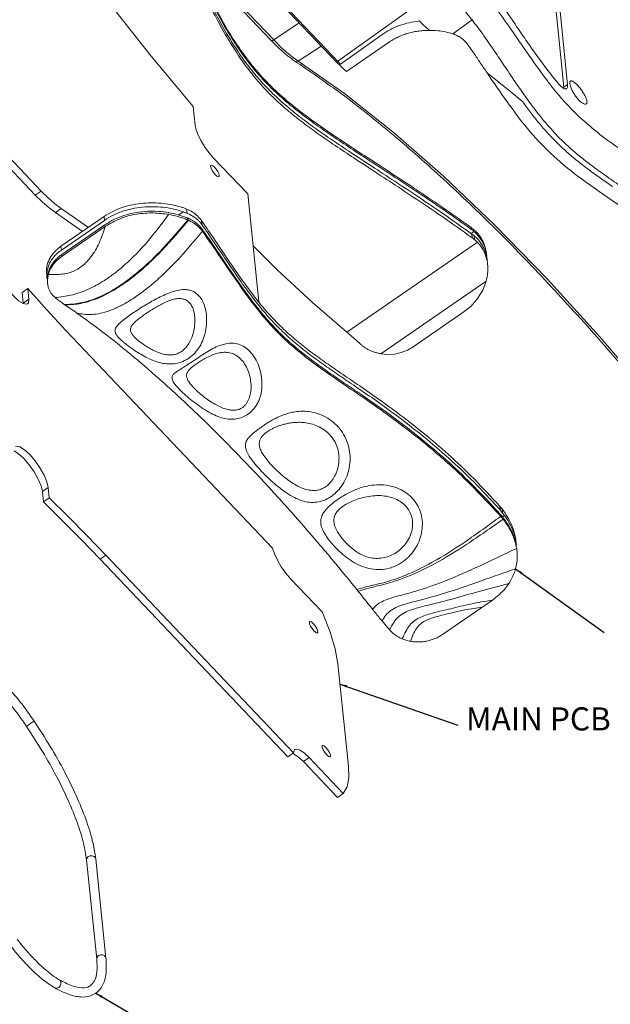
# Model space of a CAD drawing. Extents: x -585 to 1784, y -958 to 677.
# Drawn here: x 589 to 753, y -699 to -426 of the extents above; entities that cross this region are included whole.
import ezdxf

# ---------------------------------------------------------------- set-up
doc = ezdxf.new("R2010")
doc.units = 0
doc.header["$LTSCALE"] = 1.21
doc.header["$MEASUREMENT"] = 0
doc.layers.get('0').update_dxf_attribs({"linetype": 'CONTINUOUS', "lineweight": 9})
doc.layers.add('DIM', color=4, linetype='CONTINUOUS', lineweight=9)
doc.styles.get("Standard").update_dxf_attribs({"font": 'Vrinda.ttf'})
doc.dimstyles.get("Standard").update_dxf_attribs({"dimtxt": 0.15625, "dimasz": 0.18, "dimexe": 0.18, "dimexo": 0.0625, "dimgap": 0.09, "dimtad": 0, "dimtih": 1, "dimtoh": 1, "dimdec": 4, "dimzin": 0, "dimdsep": 46, "dimtxsty": 'Standard', "dimcen": 0.09, "dimadec": 0, "dimazin": 0, "dimtp": 0.01, "dimtm": 0.01, "dimtfac": 1, "dimtdec": 4, "dimtofl": 0, "dimtmove": 0, "dimatfit": 0, "dimfxl": 0, "dimtolj": 1, "dimtzin": 0, "dimarcsym": 0})

msp = doc.modelspace()

# ---------------------------------------------------------------- linework, layer by layer
at = {"color": 7, "linetype": 'Continuous'}
for p, q in [((739.961, -445.13), (734.379, -390.634)), ((740.969, -444.436), (735.387, -389.939)), ((639.03, -398.215), (677.213, -438.398)), ((677.75, -438.382), (639.568, -398.199)), ((630.909, -402.713), (658.937, -432.212)), ((631.655, -402.576), (659.683, -432.074)), ((677.357, -437.97), (707.118, -416.698)), ((666.712, -427.349), (659.683, -432.074)), ((709.18, -430.367), (714.516, -426.456)), ((678.142, -438.787), (689.515, -430.658)), ((679.777, -440.825), (691.681, -432.62)), ((672.793, -433.748), (666.438, -437.945)), ((664.292, -436.372), (666.438, -437.945)), ((676.819, -437.986), (677.153, -437.756)), ((677.605, -438.803), (677.213, -438.398)), ((677.936, -438.574), (677.605, -438.803)), ((678.323, -439.408), (677.741, -438.818)), ((677.75, -438.382), (678.142, -438.787)), ((739.961, -445.13), (740.969, -444.436)), ((593.64, -475), (568.758, -448.813)), ((595.251, -473.889), (570.37, -447.702)), ((637.325, -450.495), (637.855, -455.672)), ((642.997, -464.757), (652.435, -474.691)), ((595.251, -473.889), (593.64, -475)), ((652.435, -474.691), (655.501, -504.618)), ((600.815, -478.724), (599.203, -479.835)), ((608.357, -483.957), (600.815, -478.724)), ((633.322, -480.525), (634.629, -479.625)), ((635.532, -478.881), (635.647, -480.011)), ((606.746, -485.068), (599.203, -479.835)), ((600.758, -489.195), (612.662, -480.99)), ((600.864, -490.225), (612.768, -482.02)), ((612.662, -480.99), (612.768, -482.02)), ((635.787, -481.372), (635.841, -481.901)), ((639.606, -482.051), (639.72, -483.163)), ((600.99, -491.461), (612.894, -483.256)), ((601.039, -491.942), (612.944, -483.737)), ((612.894, -483.256), (612.944, -483.737)), ((639.857, -484.5), (639.91, -485.021)), ((714.327, -484.52), (714.276, -484.021)), ((714.291, -485.682), (715.101, -485.124)), ((714.955, -485.003), (714.904, -484.503)), ((714.568, -486.868), (714.458, -485.801)), ((715.196, -487.354), (715.086, -486.286)), ((600.758, -489.195), (600.864, -490.225)), ((679.886, -512.964), (715.994, -488.077)), ((600.99, -491.461), (601.039, -491.942)), ((689.312, -518.949), (718.431, -498.879)), ((589.976, -501.987), (591.587, -500.876)), ((591.587, -500.876), (591.886, -503.795)), ((589.976, -501.987), (590.275, -504.906)), ((590.275, -504.906), (591.886, -503.795)), ((590.275, -504.906), (590.259, -505.064)), ((712.019, -507.545), (698.204, -517.066)), ((659.338, -572.783), (607.363, -518.082)), ((655.632, -543.739), (655.725, -544.711)), ((595.617, -557.066), (597.229, -555.955)), ((597.229, -555.955), (597.528, -558.874)), ((595.617, -557.066), (595.916, -559.985)), ((595.916, -559.985), (597.528, -558.874)), ((722.175, -561.134), (722.284, -562.201)), ((722.415, -563.483), (722.466, -563.981)), ((722.833, -561.916), (722.942, -562.985)), ((722.936, -564.068), (723.479, -563.694)), ((723.074, -564.268), (723.125, -564.767)), ((672.671, -564.863), (672.706, -566.274)), ((676.275, -564.965), (676.391, -566.119)), ((611.553, -575.839), (613.165, -574.728)), ((613.165, -574.728), (665.14, -629.429)), ((611.553, -575.839), (663.528, -630.54)), ((673.045, -590.435), (664.392, -581.329)), ((720.173, -587.158), (706.359, -596.679)), ((680.293, -633.122), (677.393, -604.809)), ((663.528, -630.54), (665.14, -629.429)), ((664.817, -629.652), (665.327, -629.807)), ((667.842, -631.854), (669.454, -630.743)), ((667.842, -631.854), (677.289, -641.797)), ((669.454, -630.743), (678.901, -640.687)), ((677.289, -641.797), (678.901, -640.687)), ((610.644, -686.565), (607.833, -659.112)), ((613.191, -686.304), (610.379, -658.852))]:
    msp.add_line(p, q, dxfattribs=at)
for points in [[(591.913, -391.821), (602.959, -407.107), (614.25, -422.035), (625.726, -436.523), (637.325, -450.495)], [(702.753, -429.407), (701.805, -428.588), (700.844, -427.724), (699.871, -426.814)], [(658.937, -432.212), (659.072, -432.279), (659.349, -432.245), (659.683, -432.074)], [(659.683, -432.074), (662.013, -434.39), (664.292, -436.372)], [(665.606, -438.002), (665.727, -438.063), (666.076, -438.091), (666.438, -437.945)], [(666.438, -437.945), (679.196, -446.921), (692.602, -457.543), (706.52, -469.716), (720.804, -483.32), (735.311, -498.216), (749.92, -514.28), (764.511, -531.382)], [(679.777, -440.825), (679.052, -440.128), (678.323, -439.408)], [(728.559, -449.232), (725.227, -446.419), (721.931, -443.719), (718.672, -441.133)], [(637.855, -455.672), (638.125, -456.907), (638.698, -458.396), (639.536, -460.039), (640.58, -461.722), (641.761, -463.331), (642.997, -464.757)], [(642.273, -466.755), (642.233, -466.794), (642.183, -467.093)], [(642.183, -467.093), (642.313, -467.582), (642.603, -468.185), (643.009, -468.811), (643.468, -469.364), (643.912, -469.761), (644.272, -469.941), (644.453, -469.915)], [(644.543, -469.577), (644.413, -469.088), (644.123, -468.485), (643.717, -467.859), (643.258, -467.305), (642.814, -466.909), (642.454, -466.729), (642.273, -466.755)], [(644.453, -469.915), (644.493, -469.876), (644.543, -469.577)], [(600.815, -478.724), (599.059, -477.439), (597.191, -475.815), (595.251, -473.889)], [(599.203, -479.835), (597.447, -478.55), (595.579, -476.926), (593.64, -475)], [(653.912, -489.105), (660.613, -495.742), (670.362, -504.775), (679.886, -512.964)], [(590.282, -505.079), (589.027, -504.279), (587.589, -502.946), (586.11, -501.209), (584.734, -499.24), (583.597, -497.23), (582.809, -495.377), (582.448, -493.861)], [(712.019, -507.545), (714.241, -505.738), (716.084, -503.65), (717.494, -501.342), (718.431, -498.879)], [(607.363, -518.082), (602.112, -512.489), (596.852, -506.751), (591.587, -500.876)], [(591.886, -503.795), (591.786, -504.824), (591.524, -505.15)], [(591.524, -505.15), (591.233, -505.267), (590.282, -505.079)], [(683.57, -516.221), (681.709, -514.523), (679.886, -512.964)], [(689.312, -518.949), (691.171, -519.128), (693.05, -519.022), (694.888, -518.633), (696.625, -517.974), (698.204, -517.066)], [(588.153, -544.666), (588.444, -544.549), (589.394, -544.737), (590.65, -545.537), (592.088, -546.87), (593.567, -548.607), (594.942, -550.576), (596.08, -552.586), (596.868, -554.439), (597.229, -555.955)], [(587.806, -545.863), (589.038, -546.648), (590.476, -547.981), (591.955, -549.717), (593.331, -551.687), (594.468, -553.697), (595.256, -555.55), (595.617, -557.066)], [(597.528, -558.874), (602.716, -563.999), (607.93, -569.285), (613.165, -574.728)], [(595.916, -559.985), (601.104, -565.11), (606.318, -570.396), (611.553, -575.839)], [(664.392, -581.329), (663.026, -579.738), (661.739, -577.937), (660.638, -576.075), (659.815, -574.308), (659.338, -572.783)], [(677.393, -604.809), (676.639, -600.624), (675.176, -595.788), (673.045, -590.435)], [(670.777, -595.702), (670.255, -595.062), (669.815, -594.344), (669.545, -593.691), (669.498, -593.233), (669.583, -593.093)], [(669.583, -593.093), (669.683, -593.06), (670.064, -593.207), (670.566, -593.643)], [(670.566, -593.643), (671.088, -594.284), (671.528, -595.002), (671.798, -595.655), (671.845, -596.113), (671.76, -596.253)], [(671.76, -596.253), (671.66, -596.286), (671.278, -596.139), (670.777, -595.702)], [(591.221, -622.113), (591.284, -622.047), (591.54, -621.852), (591.944, -621.568)], [(591.944, -621.568), (592.414, -621.25), (592.86, -620.962), (593.191, -620.76), (593.343, -620.686), (593.348, -620.687)], [(665.14, -629.429), (665.382, -628.661), (665.517, -628.539)], [(665.517, -628.539), (665.999, -628.41), (666.938, -628.696), (668.123, -629.496), (669.454, -630.743)], [(674.292, -630.018), (673.769, -629.378), (673.33, -628.66), (673.06, -628.007), (673.013, -627.549), (673.098, -627.409)], [(673.098, -627.409), (673.198, -627.376), (673.579, -627.523), (674.081, -627.959)], [(674.081, -627.959), (674.603, -628.6), (675.043, -629.318), (675.313, -629.97), (675.36, -630.429), (675.275, -630.569)], [(665.327, -629.807), (666.511, -630.607), (667.842, -631.854)], [(675.275, -630.569), (675.175, -630.602), (674.793, -630.455), (674.292, -630.018)], [(678.901, -640.687), (679.965, -638.904), (680.433, -636.363), (680.293, -633.122)], [(607.833, -659.112), (607.828, -659.009), (607.96, -658.537), (608.319, -658.154)], [(608.319, -658.154), (608.834, -657.935), (609.403, -657.923), (609.913, -658.121), (610.263, -658.489), (610.379, -658.852)], [(610.644, -686.565), (610.64, -686.461), (610.772, -685.99), (611.131, -685.607)], [(611.131, -685.607), (611.646, -685.388), (612.215, -685.376), (612.725, -685.574), (613.075, -685.942), (613.191, -686.304)], [(600.29, -692.298), (600.54, -692.511), (600.746, -692.962), (600.736, -693.502), (600.514, -694.024), (600.123, -694.426)], [(600.123, -694.426), (599.64, -694.627), (599.161, -694.587), (599.031, -694.528)]]:
    msp.add_lwpolyline(points, dxfattribs=at)
for points in [[(713.995, -486.453), (707.668, -481.958), (700.786, -477.24), (694.076, -472.779), (687.7, -468.598), (681.811, -464.732), (676.609, -461.273), (672.032, -458.119), (667.853, -455.056), (663.843, -451.853), (659.922, -448.348), (656.203, -444.523), (652.815, -440.448), (649.838, -436.298), (647.038, -431.866), (644.156, -426.779), (641.158, -420.981), (638.013, -414.465), (634.686, -407.213), (634.241, -406.225)], [(714.458, -485.801), (707.536, -480.888), (700.638, -476.169), (693.918, -471.709), (687.539, -467.529), (681.653, -463.667), (676.455, -460.211), (671.887, -457.061), (667.719, -454.004), (663.721, -450.808), (659.813, -447.31), (656.107, -443.496), (652.729, -439.434), (649.76, -435.294), (646.96, -430.864), (644.076, -425.772), (641.074, -419.963), (637.923, -413.429), (634.967, -406.992)], [(635.857, -407.942), (637.888, -412.341), (641.067, -418.93), (644.084, -424.756), (646.973, -429.839), (649.767, -434.239), (652.735, -438.356), (656.119, -442.406), (659.826, -446.202), (663.726, -449.68), (667.713, -452.859), (671.879, -455.909), (676.453, -459.059), (681.663, -462.521), (687.546, -466.378), (693.901, -470.537), (700.583, -474.965), (707.441, -479.647), (714.06, -484.327)], [(636.189, -408.276), (636.353, -408.633), (641.78, -419.95), (647.642, -430.53), (650.987, -435.58), (654.771, -440.445), (659.413, -445.369), (664.398, -449.798), (675.04, -457.654), (686.145, -465.011), (691.809, -468.714), (697.549, -472.489), (699.557, -473.824), (701.63, -475.215), (705.887, -478.115), (714.276, -484.021)], [(738.482, -444.206), (735.219, -440.147), (732.237, -436.089), (729.444, -432.095), (726.783, -428.207), (724.215, -424.447), (721.696, -420.832), (719.188, -417.374), (716.651, -414.09)], [(714.516, -426.456), (712.23, -423.704), (709.749, -420.42), (707.118, -416.698)], [(718.134, -419.236), (724.506, -427.97), (730.435, -436.563), (735.376, -443.398)], [(689.515, -430.658), (691.827, -429.238), (694.395, -428.099), (697.112, -427.289), (699.871, -426.814)], [(801.094, -510.693), (798.029, -507.272), (794.656, -503.697), (790.88, -499.917), (786.605, -495.901), (781.725, -491.627), (776.182, -487.113), (770.578, -482.853), (765.434, -479.161), (760.707, -475.916), (756.375, -472.995), (752.432, -470.298), (748.848, -467.743), (745.605, -465.282), (742.818, -462.995), (740.406, -460.83), (738.118, -458.567), (735.829, -456.079), (733.484, -453.289), (731.091, -450.197), (728.652, -446.821), (726.135, -443.18), (723.509, -439.289), (720.743, -435.177), (717.777, -430.88), (714.516, -426.456)], [(691.681, -432.62), (692.895, -431.861), (694.189, -431.199), (695.547, -430.636), (696.955, -430.18), (698.398, -429.83), (699.857, -429.587), (701.315, -429.448), (702.753, -429.407)], [(702.753, -429.407), (705.06, -429.51), (707.217, -429.841), (709.18, -430.367)], [(709.18, -430.367), (709.443, -430.458), (709.699, -430.555), (709.948, -430.656)], [(709.948, -430.656), (711.24, -431.331), (712.336, -432.174), (713.205, -433.162)], [(658.937, -432.212), (659.236, -432.524)], [(659.236, -432.524), (661.228, -434.487), (663.462, -436.431), (665.606, -438.002)], [(713.205, -433.162), (714.988, -435.71), (716.814, -438.381), (718.672, -441.133)], [(665.606, -438.002), (666.147, -438.357)], [(666.147, -438.357), (678.434, -447.03), (691.872, -457.684), (705.797, -469.871), (720.086, -483.483), (734.61, -498.401), (749.242, -514.494), (763.851, -531.618), (778.309, -549.625)], [(718.672, -441.133), (724.223, -449.182), (729.883, -456.605), (736.225, -463.404), (743.904, -469.852), (753.302, -476.527), (764.229, -484.108)], [(735.376, -443.398), (736.355, -444.664), (742.683, -451.874), (744.314, -453.446)], [(739.769, -445.389), (739.199, -444.953), (738.482, -444.206)], [(741.585, -444.13), (741.628, -443.62), (741.759, -443.474)], [(745.481, -449.754), (744.829, -449.371), (744.096, -448.713), (743.36, -447.845), (742.685, -446.848), (742.137, -445.831), (741.758, -444.891), (741.585, -444.13)], [(741.759, -443.474), (741.889, -443.41), (742.345, -443.518)], [(742.345, -443.518), (742.957, -443.927), (743.675, -444.596), (744.427, -445.454), (745.141, -446.424), (745.735, -447.408), (746.152, -448.322), (746.34, -449.073)], [(740.705, -445.538), (740.371, -445.62), (739.847, -445.436), (739.769, -445.389)], [(739.98, -445.474), (739.961, -445.13)], [(740.969, -444.436), (740.955, -445.1), (740.749, -445.507), (740.705, -445.538)], [(728.559, -449.232), (730.801, -452.243), (733.066, -455.08), (735.425, -457.8), (737.962, -460.448), (740.712, -463.03), (743.677, -465.538), (746.789, -467.95), (750.002, -470.282), (753.394, -472.638)], [(746.134, -449.755), (745.984, -449.829), (745.481, -449.754)], [(746.34, -449.073), (746.282, -449.593), (746.134, -449.755)], [(744.314, -453.446), (749.935, -458.207), (758.753, -464.572), (769.191, -471.767), (780.743, -480.432), (793.293, -491.276), (806.482, -504.966)], [(633.859, -478.288), (631.573, -477.738), (629.073, -477.354), (626.406, -477.183), (623.566, -477.275), (620.665, -477.684), (617.823, -478.439), (615.112, -479.555), (612.662, -480.99)], [(634.629, -479.625), (632.306, -478.969), (629.745, -478.494), (627.003, -478.25), (624.075, -478.286), (621.069, -478.662), (618.122, -479.407), (615.307, -480.541), (612.768, -482.02)], [(612.894, -483.256), (615.534, -481.729), (618.465, -480.576), (621.534, -479.843), (624.665, -479.509), (627.701, -479.543), (630.528, -479.879)], [(635.532, -478.881), (634.721, -478.562), (633.859, -478.288)], [(635.647, -480.011), (635.148, -479.81), (634.629, -479.625)], [(639.606, -482.051), (638.508, -480.795), (637.138, -479.733), (635.532, -478.881)], [(630.549, -480.373), (624.576, -488.027), (618.457, -494.282), (615.534, -496.703), (612.801, -498.634), (608.123, -501.168), (605.682, -502.117), (603.505, -502.735), (599.135, -503.406)], [(635.841, -481.901), (628.707, -490.063), (625.123, -493.61), (621.64, -496.672), (618.341, -499.196), (615.304, -501.177), (610.263, -503.672), (607.761, -504.517), (605.643, -504.989), (603.671, -505.238), (601.791, -505.286)], [(636.032, -481.985), (628.869, -490.171), (625.272, -493.727), (621.778, -496.796), (618.469, -499.324), (615.425, -501.307), (610.374, -503.798), (607.871, -504.637), (605.755, -505.099), (603.787, -505.335), (601.797, -505.365)], [(613.111, -483.623), (617.091, -481.555), (621.736, -480.301), (626.385, -479.974), (630.549, -480.374)], [(630.528, -479.879), (630.655, -479.901)], [(630.549, -480.374), (633.076, -480.943), (634.164, -481.274), (635.154, -481.626), (635.343, -481.699)], [(630.655, -479.901), (633.155, -480.469), (635.51, -481.258)], [(635.343, -481.699), (635.62, -481.811)], [(635.51, -481.258), (635.649, -481.314), (635.787, -481.372)], [(635.62, -481.811), (635.841, -481.902)], [(639.15, -482.451), (638.624, -481.915), (637.255, -480.859), (635.647, -480.011)], [(635.787, -481.372), (636.055, -481.49)], [(635.841, -481.901), (636.032, -481.984)], [(636.032, -481.984), (638.308, -483.347), (639.49, -484.485)], [(636.055, -481.49), (636.244, -481.578)], [(636.244, -481.578), (637.394, -482.212), (638.762, -483.26), (639.161, -483.655)], [(639.72, -483.163), (639.15, -482.451)], [(640.17, -482.852), (639.606, -482.051)], [(612.944, -483.737), (611.292, -488.376), (609.046, -492.126), (606.558, -494.695), (604.126, -496.136), (602.619, -496.629), (601.05, -496.897), (599.295, -497.021), (597.265, -497.009)], [(639.91, -485.021), (632.477, -493.569), (628.759, -497.246), (625.159, -500.392), (621.759, -502.949), (618.646, -504.914), (615.891, -506.313), (613.526, -507.233), (611.032, -507.873), (608.958, -508.078), (607.057, -508.006), (605.149, -507.677)], [(612.944, -483.737), (613.111, -483.623)], [(639.161, -483.655), (639.857, -484.5)], [(639.49, -484.485), (639.91, -485.021)], [(640.399, -484.125), (639.72, -483.163)], [(639.857, -484.5), (640.123, -484.873)], [(639.911, -485.02), (644.921, -492.278), (649.94, -499.615), (655.483, -507.079), (658.697, -510.852), (662.369, -514.626), (666.915, -518.61), (671.833, -522.381), (682.421, -529.717), (693.582, -537.621), (699.32, -542.047), (705.17, -546.895), (707.225, -548.694), (709.354, -550.616), (713.74, -554.782), (722.199, -563.679)], [(640.123, -484.873), (643.14, -489.223), (646.23, -493.783), (649.176, -498.092), (652.006, -502.091), (654.746, -505.724), (657.423, -508.98), (660.291, -512.124), (663.587, -515.317), (667.223, -518.418), (671.07, -521.376), (675.021, -524.205), (679.166, -527.057), (683.737, -530.17), (688.966, -533.812), (694.9, -538.168), (701.348, -543.242), (708.177, -549.104), (715.246, -555.84), (721.734, -562.718)], [(722.175, -561.134), (714.997, -553.511), (707.909, -546.778), (701.055, -540.912), (694.587, -535.836), (688.649, -531.485), (683.429, -527.853), (678.856, -524.738), (674.697, -521.874), (670.723, -519.02), (666.855, -516.033), (663.207, -512.899), (659.906, -509.675), (657.028, -506.493), (654.344, -503.198), (651.609, -499.543), (648.795, -495.539), (645.877, -491.245), (642.83, -486.72), (640.17, -482.852)], [(721.717, -561.565), (715.08, -554.539), (707.973, -547.784), (701.109, -541.907), (694.637, -536.826), (688.701, -532.477), (683.486, -528.849), (678.922, -525.741), (674.774, -522.885), (670.813, -520.041), (666.958, -517.065), (663.323, -513.946), (660.033, -510.739), (657.163, -507.572), (654.481, -504.287), (651.745, -500.639), (648.928, -496.642), (646.007, -492.353), (642.953, -487.831), (640.399, -484.125)], [(714.06, -484.327), (714.327, -484.52)], [(714.276, -484.021), (714.702, -484.341)], [(714.327, -484.52), (714.646, -484.757), (714.681, -484.784)], [(714.681, -484.784), (714.955, -485.003)], [(714.702, -484.341), (714.904, -484.503)], [(714.904, -484.503), (715.198, -484.754)], [(714.955, -485.003), (715.028, -485.063), (715.101, -485.124)], [(715.101, -485.124), (715.694, -485.671)], [(715.198, -484.754), (715.339, -484.882)], [(715.339, -484.882), (716.208, -485.793), (717.249, -487.294), (718.008, -488.967), (718.464, -490.758)], [(714.568, -486.868), (713.995, -486.453)], [(715.086, -486.286), (714.778, -486.04), (714.458, -485.801)], [(715.196, -487.354), (714.887, -487.108), (714.568, -486.868)], [(715.595, -486.73), (715.344, -486.505), (715.086, -486.286)], [(715.994, -488.077), (715.604, -487.708), (715.196, -487.354)], [(715.728, -486.855), (715.595, -486.73)], [(715.694, -485.671), (716.155, -486.164)], [(716.46, -487.642), (715.728, -486.855)], [(716.155, -486.164), (716.17, -486.182), (716.234, -486.256)], [(716.234, -486.256), (717.068, -487.393), (717.778, -488.737), (718.287, -490.192)], [(716.546, -487.747), (716.46, -487.642)], [(717.986, -490.175), (717.347, -488.899), (716.546, -487.747)], [(600.309, -489.521), (599.683, -490.042), (598.74, -491.009), (597.964, -492.059), (597.378, -493.152), (596.973, -494.281), (596.75, -495.489), (596.752, -496.744)], [(600.864, -490.225), (599.79, -491.071), (598.85, -492.035), (598.076, -493.081), (597.489, -494.174), (597.08, -495.313), (596.855, -496.536)], [(600.758, -489.195), (600.309, -489.521)], [(717.991, -490.984), (717.574, -490.155), (716.851, -489.056), (715.994, -488.077)], [(718.233, -490.835), (717.986, -490.175)], [(718.287, -490.192), (718.424, -490.765)], [(597.204, -496.567), (597.613, -495.419), (598.202, -494.321), (598.976, -493.273), (599.915, -492.308), (600.779, -491.61)], [(597.264, -497.009), (597.804, -495.601), (598.628, -494.255), (599.713, -493.024), (601.039, -491.942)], [(600.779, -491.61), (600.99, -491.461)], [(718.571, -492.669), (718.152, -491.364), (717.991, -490.984)], [(718.447, -491.561), (718.233, -490.835)], [(718.424, -490.765), (718.548, -491.464)], [(718.54, -491.954), (718.447, -491.561)], [(718.734, -493.183), (718.719, -493.042), (718.54, -491.954)], [(718.548, -491.464), (718.584, -491.732), (718.607, -491.943)], [(718.687, -493.191), (718.571, -492.669)], [(718.84, -494.216), (718.824, -494.066), (718.687, -493.191)], [(718.841, -496.662), (718.901, -495.561), (718.84, -494.216)], [(596.855, -496.536), (596.839, -496.743)], [(596.839, -496.743), (596.859, -497.79)], [(596.859, -497.79), (596.867, -497.861), (596.939, -498.329)], [(596.981, -497.8), (597.105, -496.979)], [(596.988, -499.043), (596.981, -497.8)], [(597.037, -499.53), (597.004, -498.843), (597.016, -498.495)], [(597.016, -498.495), (597.264, -497.009)], [(597.105, -496.979), (597.141, -496.814)], [(597.141, -496.814), (597.204, -496.567)], [(718.431, -498.879), (718.782, -497.163), (718.841, -496.662)], [(599.136, -503.405), (597.959, -502.13), (597.24, -500.58), (597.037, -499.53)], [(640.878, -512.109), (641.075, -509.784), (640.919, -507.564), (640.444, -505.581), (639.699, -503.938), (638.746, -502.692), (637.626, -501.835), (636.32, -501.333), (634.802, -501.185), (633.048, -501.402), (631.079, -501.977), (629.131, -502.779), (627.274, -503.695), (625.506, -504.662), (623.815, -505.657), (622.177, -506.68), (620.573, -507.743), (619.028, -508.838), (617.665, -509.907), (616.657, -510.836), (616.036, -511.579), (615.747, -512.175), (615.697, -512.68)], [(601.675, -505.282), (601.253, -504.992), (600.722, -504.613), (600.188, -504.219), (599.135, -503.406)], [(637.531, -512.49), (637.791, -510.668), (637.791, -508.898), (637.539, -507.297), (637.062, -505.955), (636.402, -504.929), (635.591, -504.217), (634.617, -503.796), (633.465, -503.665), (632.118, -503.837), (630.608, -504.304), (629.131, -504.948), (627.754, -505.668), (626.469, -506.416), (625.264, -507.172), (624.124, -507.932), (623.048, -508.694), (622.037, -509.472), (621.152, -510.247), (620.508, -510.95), (620.137, -511.542), (619.983, -512.045)], [(601.791, -505.286), (601.675, -505.282)], [(601.797, -505.365), (601.675, -505.282)], [(605.149, -507.677), (603.464, -506.502), (601.797, -505.365)], [(682.597, -584.19), (676.92, -577.256), (674.038, -573.814), (672.58, -572.092), (671.11, -570.371), (666.744, -565.337), (662.331, -560.369), (653.423, -550.712), (644.507, -541.548), (640.083, -537.192), (635.703, -533.006), (631.739, -529.329), (627.803, -525.787), (620.043, -519.129), (612.475, -513.08), (605.149, -507.677)], [(617.096, -514.871), (617.629, -515.368), (618.278, -515.925), (619.077, -516.561), (620.065, -517.295), (621.295, -518.142), (622.832, -519.105), (624.752, -520.147), (626.852, -521.039), (628.955, -521.605), (631.03, -521.784), (633.063, -521.539), (634.97, -520.858), (636.701, -519.755), (638.21, -518.255), (639.418, -516.453), (640.314, -514.391), (640.878, -512.109)], [(619.983, -512.045), (619.98, -512.484), (620.074, -512.873), (620.229, -513.223), (620.421, -513.541), (620.633, -513.83), (620.856, -514.096), (621.084, -514.342)], [(621.084, -514.342), (621.496, -514.743), (622, -515.185), (622.62, -515.679), (623.387, -516.237), (624.336, -516.864), (625.508, -517.554), (626.935, -518.268), (628.426, -518.845), (629.827, -519.187), (631.133, -519.28), (632.357, -519.12), (633.478, -518.705), (634.515, -518.017), (635.489, -517.018), (636.336, -515.749), (637.027, -514.233), (637.531, -512.49)], [(615.697, -512.68), (615.798, -513.126), (615.991, -513.532), (616.236, -513.904), (616.511, -514.249), (616.8, -514.57), (617.096, -514.871)], [(656.387, -526.8), (656.051, -524.212), (655.293, -521.82), (654.177, -519.723), (652.772, -518.031), (651.172, -516.844), (649.472, -516.188), (647.734, -516.022), (645.985, -516.269), (644.206, -516.865), (642.344, -517.776), (640.487, -518.883), (638.708, -520.045), (637.032, -521.165), (635.459, -522.189), (634.028, -523.091), (632.85, -523.855), (632.016, -524.513), (631.567, -525.146), (631.506, -525.845)], [(683.57, -516.221), (684.216, -516.771), (684.932, -517.276), (685.712, -517.731), (686.548, -518.13), (687.431, -518.468), (688.355, -518.742), (689.312, -518.949)], [(653.361, -527.505), (653.09, -525.445), (652.484, -523.505), (651.587, -521.783), (650.448, -520.372), (649.14, -519.356), (647.74, -518.758), (646.306, -518.543), (644.87, -518.651), (643.427, -519.018), (641.963, -519.6), (640.573, -520.305), (639.33, -521.036), (638.268, -521.731), (637.373, -522.382), (636.62, -523.013), (636.041, -523.627), (635.668, -524.227), (635.509, -524.848), (635.578, -525.532)], [(631.506, -525.845), (631.841, -526.702), (632.568, -527.732), (633.624, -528.898)], [(635.578, -525.532), (635.908, -526.335), (636.516, -527.254), (637.368, -528.248)], [(633.624, -528.898), (635.217, -530.406), (637.105, -531.988), (639.128, -533.497), (641.186, -534.828), (643.225, -535.905), (645.188, -536.656), (647.039, -537.043), (648.844, -537.057), (650.572, -536.677), (652.073, -535.97), (653.28, -535.069), (654.218, -534.071), (654.932, -533.036), (655.469, -531.983), (655.878, -530.877), (656.179, -529.664), (656.358, -528.301), (656.387, -526.8)], [(637.368, -528.248), (638.636, -529.483), (640.127, -530.733), (641.715, -531.89), (643.31, -532.886), (644.854, -533.676), (646.286, -534.224), (647.567, -534.524), (648.741, -534.59), (649.803, -534.417), (650.692, -534.033), (651.4, -533.504), (651.965, -532.872), (652.41, -532.174), (652.756, -531.433), (653.026, -530.627), (653.228, -529.719), (653.349, -528.676), (653.361, -527.505)], [(680.737, -549.25), (680.727, -546.701), (680.232, -544.185), (679.28, -541.84), (677.897, -539.72), (676.108, -537.888), (674.045, -536.474), (671.885, -535.529), (669.77, -535.02), (667.812, -534.864), (666.051, -534.963), (664.447, -535.24), (662.997, -535.641), (661.698, -536.118), (660.503, -536.652), (659.338, -537.257), (658.137, -537.961), (656.882, -538.779), (655.579, -539.702), (654.285, -540.705), (653.147, -541.726), (652.322, -542.72), (651.871, -543.737), (651.83, -544.864)], [(677.643, -549.228), (677.692, -547.242), (677.342, -545.268), (676.598, -543.424), (675.474, -541.76), (673.983, -540.325), (672.234, -539.22), (670.38, -538.481), (668.555, -538.076), (666.866, -537.936), (665.355, -537.983), (663.995, -538.154), (662.789, -538.406), (661.735, -538.704), (660.799, -539.03), (659.924, -539.393), (659.073, -539.805), (658.252, -540.273), (657.476, -540.809), (656.765, -541.428), (656.184, -542.129), (655.797, -542.892), (655.632, -543.739)], [(651.83, -544.864), (652.244, -546.183), (653.13, -547.724), (654.467, -549.484), (656.2, -551.422), (658.23, -553.438), (660.431, -555.391), (662.653, -557.111), (664.825, -558.49), (666.95, -559.471), (669.033, -560.008), (671.059, -560.085), (673.003, -559.708), (674.827, -558.906), (676.524, -557.698), (678.06, -556.078), (679.349, -554.061), (680.268, -551.743), (680.737, -549.25)], [(655.725, -544.711), (656.129, -545.847), (656.877, -547.15), (657.971, -548.605), (659.376, -550.168), (661.017, -551.758), (662.793, -553.264), (664.578, -554.563), (666.292, -555.583), (667.915, -556.301), (669.438, -556.703), (670.863, -556.798), (672.172, -556.605), (673.363, -556.142), (674.476, -555.393), (675.543, -554.303), (676.496, -552.863), (677.226, -551.138), (677.643, -549.228)], [(700.576, -568.454), (700.79, -566.144), (700.546, -563.895), (699.854, -561.78), (698.737, -559.863), (697.225, -558.206), (695.349, -556.865), (693.161, -555.9), (690.73, -555.355), (688.145, -555.256), (685.513, -555.595), (682.976, -556.315), (680.609, -557.329), (678.483, -558.525), (676.656, -559.788), (675.145, -561.04), (673.939, -562.291), (673.097, -563.557), (672.671, -564.863)], [(697.831, -568.108), (698.084, -566.361), (697.953, -564.647), (697.437, -563.034), (696.546, -561.578), (695.302, -560.331), (693.734, -559.341), (691.884, -558.648), (689.815, -558.283), (687.616, -558.253), (685.396, -558.534), (683.304, -559.061), (681.429, -559.756), (679.845, -560.536), (678.599, -561.332), (677.657, -562.131), (676.944, -562.989), (676.471, -563.932), (676.275, -564.965)], [(722.284, -562.201), (721.717, -561.565)], [(722.833, -561.916), (722.509, -561.521), (722.175, -561.134)], [(722.466, -563.981), (712.522, -571.075), (703.531, -576.682), (696.003, -580.334), (692.911, -581.465), (690.301, -582.249), (687.626, -582.927), (685.57, -583.409), (683.941, -583.841), (682.597, -584.19)], [(721.734, -562.718), (722.415, -563.483)], [(722.199, -563.679), (722.467, -563.981)], [(722.942, -562.985), (722.618, -562.588), (722.284, -562.201)], [(722.415, -563.483), (722.75, -563.871)], [(722.466, -563.981), (722.632, -564.171), (722.694, -564.243)], [(722.694, -564.243), (722.913, -564.504)], [(722.75, -563.871), (723.074, -564.268)], [(723.674, -563.061), (723.263, -562.478), (722.833, -561.916)], [(723.479, -563.694), (723.214, -563.335), (722.942, -562.985)], [(723.074, -564.268), (723.151, -564.366), (723.227, -564.464)], [(723.628, -563.904), (723.479, -563.694)], [(723.77, -564.108), (723.628, -563.904)], [(723.915, -563.423), (723.674, -563.061)], [(726.655, -570.885), (726.49, -570.084), (726.001, -568.431), (725.327, -566.807), (724.482, -565.224), (723.77, -564.108)], [(726.692, -570.879), (726.674, -570.713), (726.403, -569.127), (725.957, -567.567), (725.345, -566.028), (724.581, -564.523), (723.915, -563.423)], [(672.706, -566.274), (672.926, -567.084), (673.295, -567.96), (673.837, -568.939), (674.594, -570.061), (675.621, -571.361), (676.992, -572.86), (678.741, -574.493), (680.767, -576.041), (682.96, -577.31), (685.382, -578.227), (687.881, -578.673), (690.348, -578.599), (692.711, -577.993), (694.92, -576.864), (696.918, -575.244), (698.623, -573.174), (699.875, -570.815), (700.576, -568.454)], [(676.391, -566.119), (676.591, -566.789), (676.896, -567.512), (677.328, -568.315), (677.921, -569.226), (678.72, -570.267), (679.78, -571.446), (681.122, -572.699), (682.653, -573.849), (684.279, -574.751), (686.054, -575.362), (687.909, -575.608), (689.749, -575.488), (691.514, -575.023), (693.181, -574.22), (694.744, -573.071), (696.126, -571.59), (697.187, -569.87), (697.831, -568.108)], [(723.125, -564.767), (713.069, -571.685), (703.994, -577.167), (696.41, -580.744), (693.3, -581.857), (690.68, -582.635), (688.002, -583.324), (685.954, -583.836), (684.345, -584.316), (683.034, -584.733)], [(722.913, -564.504), (723.018, -564.634)], [(723.018, -564.634), (723.125, -564.767)], [(723.125, -564.767), (724.496, -566.711), (725.59, -568.731), (726.39, -570.797), (726.873, -572.86)], [(723.227, -564.464), (723.342, -564.615)], [(723.342, -564.615), (724.353, -566.073), (725.298, -567.742), (726.046, -569.453), (726.519, -570.933)], [(726.519, -570.933), (726.583, -571.185)], [(726.583, -571.185), (726.744, -571.922)], [(726.798, -571.912), (726.781, -571.757), (726.655, -570.885)], [(726.656, -572.962), (716.575, -577.73), (707.374, -581.734), (699.758, -584.429), (696.662, -585.321), (694.074, -586.017), (691.464, -586.794), (689.524, -587.601), (688.072, -588.573), (687.668, -588.936)], [(726.802, -572.893), (726.656, -572.962)], [(726.873, -572.86), (726.802, -572.893)], [(726.874, -572.86), (726.917, -573.153)], [(726.917, -573.153), (726.975, -573.634)], [(726.975, -573.634), (727.03, -575.707), (726.95, -576.627)], [(726.918, -576.875), (726.584, -578.492)], [(726.95, -576.627), (726.918, -576.875)], [(726.585, -578.492), (717.102, -581.826), (708.617, -584.721), (701.578, -586.769), (698.71, -587.508), (696.306, -588.155), (693.872, -589.007), (692.049, -590.032), (690.671, -591.351), (689.616, -592.942)], [(726.586, -578.492), (726.251, -579.541), (724.736, -582.55)], [(724.736, -582.55), (716.457, -584.769), (708.993, -586.865), (705.698, -587.729), (702.751, -588.469), (700.187, -589.115), (698.022, -589.746), (695.8, -590.674), (694.096, -591.869), (691.677, -595.366)], [(724.737, -582.55), (723.797, -583.833), (720.174, -587.158)], [(683.034, -584.733), (682.813, -584.459), (682.597, -584.19)], [(686.976, -589.682), (683.034, -584.733)], [(720.173, -587.158), (714.137, -588.263), (708.623, -589.537), (706.167, -590.129), (703.957, -590.688), (702.023, -591.239), (700.376, -591.844), (698.661, -592.815), (697.307, -594.109), (696.193, -595.813), (695.232, -597.911)], [(687.668, -588.936), (686.976, -589.682)], [(689.616, -592.942), (688.954, -592.14), (686.976, -589.682)], [(717.331, -589.117), (712.547, -589.879), (708.158, -590.866), (706.2, -591.352), (704.438, -591.831), (702.897, -592.324), (701.586, -592.883), (700.223, -593.793), (699.146, -595.008), (698.251, -596.602), (697.467, -598.561)], [(691.677, -595.366), (691.161, -594.769), (689.616, -592.942)], [(695.232, -597.911), (693.922, -597.248), (692.723, -596.392), (691.677, -595.366)], [(706.359, -596.679), (705.351, -597.297), (704.293, -597.802), (703.19, -598.201), (702.057, -598.49), (700.907, -598.67), (699.752, -598.742), (698.602, -598.705), (697.467, -598.561)], [(697.467, -598.561), (696.891, -598.444), (695.232, -597.912)], [(593.348, -620.687), (590.35, -616.498), (587.187, -612.615), (583.976, -609.191), (580.828, -606.358)], [(591.221, -622.113), (588.887, -618.81), (586.441, -615.692), (583.961, -612.855), (581.525, -610.382), (579.804, -608.834)], [(610.379, -658.852), (609.43, -653.677), (607.618, -647.821), (605.016, -641.422), (601.704, -634.644), (597.777, -627.668), (593.348, -620.687)], [(607.833, -659.112), (606.988, -654.462), (605.297, -648.932), (602.791, -642.718), (599.54, -636.031), (595.643, -629.089), (591.221, -622.113)], [(588.67, -681.137), (591.166, -684.172), (593.661, -686.881), (596.072, -689.18), (598.312, -691.002), (600.29, -692.298)], [(586.651, -682.711), (589.8, -686.495), (592.978, -689.807), (596.081, -692.522), (599.031, -694.528)], [(608.943, -693.893), (610.012, -692.609), (610.678, -690.122), (610.644, -686.565)], [(610.364, -696.026), (610.999, -695.519), (612.467, -693.401), (613.237, -690.271), (613.191, -686.304)], [(600.29, -692.298), (603.821, -693.929), (606.611, -694.495), (608.67, -694.069), (608.943, -693.893)], [(599.031, -694.528), (599.862, -694.98)], [(599.862, -694.98), (602.837, -696.297), (606.218, -697.039), (608.947, -696.728), (610.364, -696.026)]]:
    msp.add_spline(points, degree=3, dxfattribs=at)

# ---------------------------------------------------------------- texts
msp.add_text('MAIN PCB', height=6.4).set_placement((712.86, -623.255))

# ---------------------------------------------------------------- leaders
at = {"layer": 'DIM'}
for points in [[(726.586, -578.492), (751.113, -596.15)], [(677.965, -610.395), (710.636, -621.783)], [(610.364, -696.026), (627.643, -706.068)]]:
    msp.add_leader(points, dimstyle='Standard', override={"dimtxt": 2.5, "dimasz": 2, "dimexe": 0, "dimexo": 0, "dimgap": 1, "dimtad": 0, "dimtih": 0, "dimtoh": 0, "dimdec": 2, "dimcen": 0, "dimclrd": 4, "dimclre": 6, "dimclrt": 3, "dimtp": 0, "dimtm": 0, "dimtdec": 2, "dimatfit": 3}, dxfattribs=at)

doc.saveas('drawing.dxf')
